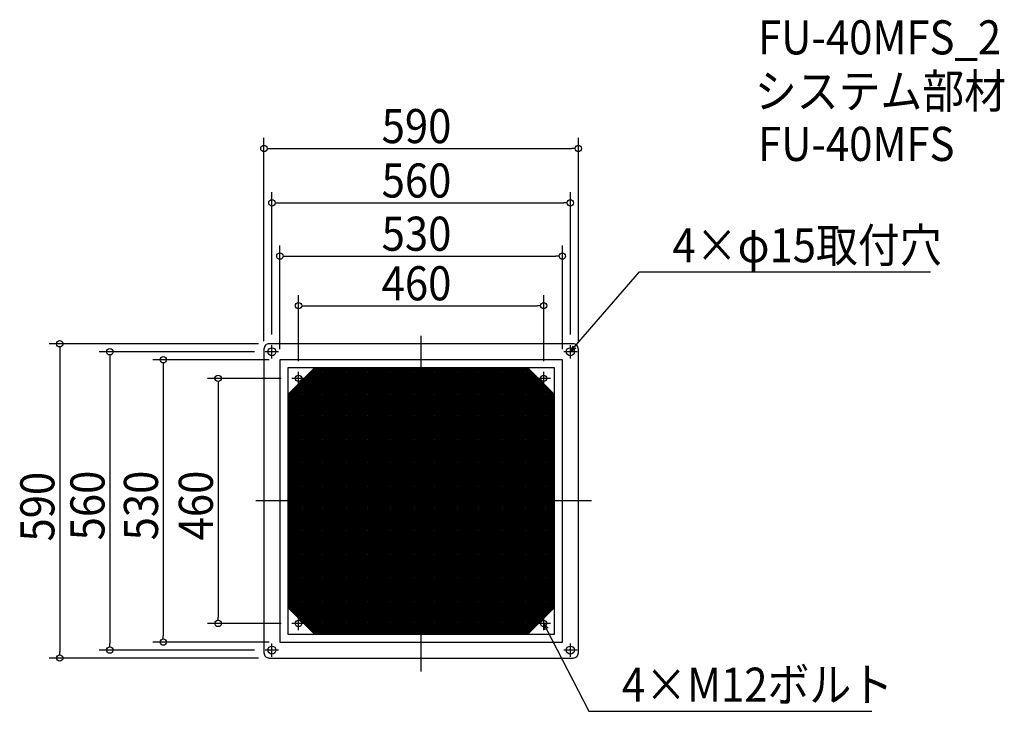
# Model space of a CAD drawing. Extents: x -753 to 1094, y -395 to 903.
import ezdxf

# ---------------------------------------------------------------- set-up
doc = ezdxf.new("R2010")
doc.units = 0
doc.header["$LTSCALE"] = 20
doc.header["$MEASUREMENT"] = 0
doc.header["$PDMODE"] = 3
doc.header["$PDSIZE"] = -2
doc.linetypes.add('DASHDOT', pattern=[5.5, 4, -0.6, 0.3, -0.6])
doc.layers.get('0').update_dxf_attribs({"linetype": 'CONTINUOUS'})
for name, color, linetype in [('ARRANGE', 1, 'CONTINUOUS'), ('BASIS', 6, 'DASHDOT'), ('DETAIL', 5, 'CONTINUOUS'), ('ETC', 61, 'CONTINUOUS'), ('FIX', 11, 'CONTINUOUS'), ('NOTE', 4, 'CONTINUOUS'), ('OUTLINE', 3, 'CONTINUOUS'), ('SIZE', 30, 'CONTINUOUS')]:
    doc.layers.add(name, color=color, linetype=linetype)
doc.styles.get("Standard").update_dxf_attribs({"font": 'SIMPLEX.shx', "width": 0.9, "height": 64, "bigfont": 'BIGFONT.shx'})

# ---------------------------------------------------------------- blocks, each defined once
blk = doc.blocks.new('*X76')
at = {"color": 0}
for p, q in [((-208.9, 0), (-208.9, 241.1)), ((-208.7, 241.3), (0, 241.3)), ((-206.4, 0), (-206.4, 243.6)), ((-206.1, 243.9), (0, 243.9)), ((-203.9, 0), (-203.9, 246.1)), ((-203.6, 246.4), (0, 246.4)), ((-201.3, 0), (-201.3, 248.7)), ((-201.1, 248.9), (0, 248.9)), ((-198.8, 0), (-198.8, 250)), ((-196.2, 0), (-196.2, 250)), ((-193.7, 0), (-193.7, 250)), ((-191.2, 0), (-191.2, 250)), ((-188.6, 0), (-188.6, 250)), ((-186.1, 0), (-186.1, 250)), ((-183.5, 0), (-183.5, 250)), ((-181, 0), (-181, 250)), ((-178.5, 0), (-178.5, 250)), ((-175.9, 0), (-175.9, 250)), ((-173.4, 0), (-173.4, 250)), ((-170.8, 0), (-170.8, 250)), ((-168.3, 0), (-168.3, 250)), ((-165.8, 0), (-165.8, 250)), ((-163.2, 0), (-163.2, 250)), ((-160.7, 0), (-160.7, 250)), ((-158.1, 0), (-158.1, 250)), ((-155.6, 0), (-155.6, 250)), ((-153.1, 0), (-153.1, 250)), ((-150.5, 0), (-150.5, 250)), ((-148, 0), (-148, 250)), ((-145.4, 0), (-145.4, 250)), ((-142.9, 0), (-142.9, 250)), ((-140.4, 0), (-140.4, 250)), ((-137.8, 0), (-137.8, 250)), ((-135.3, 0), (-135.3, 250)), ((-132.7, 0), (-132.7, 250)), ((-130.2, 0), (-130.2, 250)), ((-127.7, 0), (-127.7, 250)), ((-125.1, 0), (-125.1, 250)), ((-122.6, 0), (-122.6, 250)), ((-120, 0), (-120, 250)), ((-117.5, 0), (-117.5, 250)), ((-115, 0), (-115, 250)), ((-112.4, 0), (-112.4, 250)), ((-109.9, 0), (-109.9, 250)), ((-107.3, 0), (-107.3, 250)), ((-104.8, 0), (-104.8, 250)), ((-102.3, 0), (-102.3, 250)), ((-99.7, 0), (-99.7, 250)), ((-97.2, 0), (-97.2, 250)), ((-94.6, 0), (-94.6, 250)), ((-92.1, 0), (-92.1, 250)), ((-89.6, 0), (-89.6, 250)), ((-87, 0), (-87, 250)), ((-84.5, 0), (-84.5, 250)), ((-81.9, 0), (-81.9, 250)), ((-79.4, 0), (-79.4, 250)), ((-76.9, 0), (-76.9, 250)), ((-74.3, 0), (-74.3, 250)), ((-71.8, 0), (-71.8, 250)), ((-69.2, 0), (-69.2, 250)), ((-66.7, 0), (-66.7, 250)), ((-64.2, 0), (-64.2, 250)), ((-61.6, 0), (-61.6, 250)), ((-59.1, 0), (-59.1, 250)), ((-56.5, 0), (-56.5, 250)), ((-54, 0), (-54, 250)), ((-51.5, 0), (-51.5, 250)), ((-48.9, 0), (-48.9, 250)), ((-46.4, 0), (-46.4, 250)), ((-43.8, 0), (-43.8, 250)), ((-41.3, 0), (-41.3, 250)), ((-38.8, 9.8), (-38.8, 250)), ((-36.2, 17), (-36.2, 250)), ((-33.7, 21.6), (-33.7, 250)), ((-31.1, 25.1), (-31.1, 250)), ((-28.6, 28), (-28.6, 250)), ((-26.1, 30.3), (-26.1, 250)), ((-23.5, 32.3), (-23.5, 250)), ((-21, 34.1), (-21, 250)), ((-18.4, 35.5), (-18.4, 250)), ((-15.9, 36.7), (-15.9, 250)), ((-13.4, 37.7), (-13.4, 250)), ((-10.8, 38.5), (-10.8, 250)), ((-8.3, 39.1), (-8.3, 250)), ((-5.7, 39.6), (-5.7, 250)), ((-3.2, 39.9), (-3.2, 250)), ((-0.7, 40), (-0.7, 250)), ((0, 248.9), (34.2, 248.9)), ((0, 246.4), (34.2, 246.4)), ((0, 243.9), (34.2, 243.9)), ((0, 241.3), (34.2, 241.3)), ((1.9, 40), (1.9, 250)), ((4.4, 39.8), (4.4, 250)), ((7, 39.4), (7, 250)), ((9.5, 38.9), (9.5, 250)), ((12, 38.1), (12, 250)), ((14.6, 37.3), (14.6, 250)), ((17.1, 36.2), (17.1, 250)), ((19.7, 34.8), (19.7, 250)), ((22.2, 33.3), (22.2, 250)), ((24.7, 31.4), (24.7, 250)), ((27.3, 29.3), (27.3, 250)), ((29.8, 26.7), (29.8, 250)), ((32.4, 23.5), (32.4, 250)), ((34.2, 248.9), (201.1, 248.9)), ((34.2, 246.4), (203.6, 246.4)), ((34.2, 243.9), (206.1, 243.9)), ((34.2, 241.3), (208.7, 241.3)), ((34.9, 56.2), (34.9, 250)), ((37.4, 56.2), (37.4, 250)), ((40, 56.2), (40, 250)), ((42.5, 56.2), (42.5, 250)), ((45.1, 56.2), (45.1, 250)), ((47.6, 56.2), (47.6, 250)), ((50.1, 56.2), (50.1, 250)), ((52.7, 56.2), (52.7, 250)), ((55.2, 56.2), (55.2, 250)), ((57.8, 56.2), (57.8, 250)), ((60.3, 56.2), (60.3, 250)), ((62.8, 56.2), (62.8, 250)), ((65.4, 56.2), (65.4, 250)), ((67.9, 56.2), (67.9, 250)), ((70.5, 56.2), (70.5, 250)), ((73, 56.2), (73, 250)), ((75.5, 56.2), (75.5, 250)), ((78.1, 56.2), (78.1, 250)), ((80.6, 56.2), (80.6, 250)), ((83.2, 56.2), (83.2, 250)), ((85.7, 56.2), (85.7, 250)), ((88.2, 56.2), (88.2, 250)), ((90.8, 56.2), (90.8, 250)), ((93.3, 56.2), (93.3, 250)), ((95.9, 56.2), (95.9, 250)), ((98.4, 56.2), (98.4, 250)), ((100.9, 56.2), (100.9, 250)), ((103.5, 56.2), (103.5, 250)), ((106, 56.2), (106, 250)), ((108.6, 56.2), (108.6, 250)), ((111.1, 56.2), (111.1, 250)), ((113.6, 56.2), (113.6, 250)), ((116.2, 56.2), (116.2, 250)), ((118.7, 56.2), (118.7, 250)), ((121.3, 56.2), (121.3, 250)), ((123.8, 56.2), (123.8, 250)), ((126.3, 56.2), (126.3, 250)), ((128.9, 56.2), (128.9, 250)), ((131.4, 56.2), (131.4, 250)), ((134, 56.2), (134, 250)), ((136.5, 56.2), (136.5, 250)), ((139, 56.2), (139, 250)), ((141.6, 56.2), (141.6, 250)), ((144.1, 56.2), (144.1, 250)), ((146.7, 56.2), (146.7, 250)), ((149.2, 56.2), (149.2, 250)), ((151.7, 56.2), (151.7, 250)), ((154.3, 56.2), (154.3, 250)), ((156.8, 56.2), (156.8, 250)), ((159.4, 56.2), (159.4, 250)), ((161.9, 56.2), (161.9, 250)), ((164.4, 56.2), (164.4, 250)), ((167, 56.2), (167, 250)), ((169.5, 56.2), (169.5, 250)), ((172.1, 56.2), (172.1, 250)), ((174.6, 56.2), (174.6, 250)), ((177.1, 56.2), (177.1, 250)), ((179.7, 56.2), (179.7, 250)), ((182.2, 56.2), (182.2, 250)), ((184.8, 56.2), (184.8, 250)), ((187.3, 56.2), (187.3, 250)), ((189.8, 56.2), (189.8, 250)), ((192.4, 56.2), (192.4, 250)), ((194.9, 56.2), (194.9, 250)), ((197.5, 56.2), (197.5, 250)), ((200, 56.2), (200, 250)), ((202.5, 56.2), (202.5, 247.5)), ((205.1, 56.2), (205.1, 244.9)), ((207.6, 56.2), (207.6, 242.4)), ((-226.7, 0), (-226.7, 223.3)), ((-226.5, 223.5), (0, 223.5)), ((-224.2, 0), (-224.2, 225.8)), ((-223.9, 226.1), (0, 226.1)), ((-221.6, 0), (-221.6, 228.4)), ((-221.4, 228.6), (0, 228.6)), ((-219.1, 0), (-219.1, 230.9)), ((-218.8, 231.2), (0, 231.2)), ((-216.6, 0), (-216.6, 233.4)), ((-216.3, 233.7), (0, 233.7)), ((-214, 0), (-214, 236)), ((-213.8, 236.2), (0, 236.2)), ((-211.5, 0), (-211.5, 238.5)), ((-211.2, 238.8), (0, 238.8)), ((0, 238.8), (34.2, 238.8)), ((0, 236.2), (34.2, 236.2)), ((0, 233.7), (34.2, 233.7)), ((0, 231.2), (34.2, 231.2)), ((0, 228.6), (34.2, 228.6)), ((0, 226.1), (34.2, 226.1)), ((0, 223.5), (34.2, 223.5)), ((34.2, 238.8), (211.2, 238.8)), ((34.2, 236.2), (213.8, 236.2)), ((34.2, 233.7), (216.3, 233.7)), ((34.2, 231.2), (218.8, 231.2)), ((34.2, 228.6), (221.4, 228.6)), ((34.2, 226.1), (223.9, 226.1)), ((34.2, 223.5), (226.5, 223.5)), ((210.2, 56.2), (210.2, 239.8)), ((212.7, 56.2), (212.7, 237.3)), ((215.2, 56.2), (215.2, 234.8)), ((217.8, 56.2), (217.8, 232.2)), ((220.3, 56.2), (220.3, 229.7)), ((222.9, 56.2), (222.9, 227.1)), ((225.4, 56.2), (225.4, 224.6)), ((227.9, 56.2), (227.9, 222.1)), ((-244.5, 0), (-244.5, 205.5)), ((-244.2, 205.8), (0, 205.8)), ((-242, 0), (-242, 208)), ((-241.7, 208.3), (0, 208.3)), ((-239.4, 0), (-239.4, 210.6)), ((-239.2, 210.8), (0, 210.8)), ((-236.9, 0), (-236.9, 213.1)), ((-236.6, 213.4), (0, 213.4)), ((-234.3, 0), (-234.3, 215.7)), ((-234.1, 215.9), (0, 215.9)), ((-231.8, 0), (-231.8, 218.2)), ((-231.5, 218.5), (0, 218.5)), ((-229.3, 0), (-229.3, 220.7)), ((-229, 221), (0, 221)), ((0, 221), (34.2, 221)), ((0, 218.5), (34.2, 218.5)), ((0, 215.9), (34.2, 215.9)), ((0, 213.4), (34.2, 213.4)), ((0, 210.8), (34.2, 210.8)), ((0, 208.3), (34.2, 208.3)), ((0, 205.8), (34.2, 205.8)), ((34.2, 221), (229, 221)), ((34.2, 218.5), (231.5, 218.5)), ((34.2, 215.9), (234.1, 215.9)), ((34.2, 213.4), (236.6, 213.4)), ((34.2, 210.8), (239.2, 210.8)), ((34.2, 208.3), (241.7, 208.3)), ((34.2, 205.8), (244.2, 205.8)), ((230.5, 56.2), (230.5, 219.5)), ((233, 56.2), (233, 217)), ((235.6, 56.2), (235.6, 214.4)), ((238.1, 56.2), (238.1, 211.9)), ((240.6, 56.2), (240.6, 209.4)), ((243.2, 56.2), (243.2, 206.8)), ((245.7, 56.2), (245.7, 204.3)), ((-250, 198.1), (0, 198.1)), ((-250, 195.6), (0, 195.6)), ((-250, 193.1), (0, 193.1)), ((-250, 190.5), (0, 190.5)), ((-250, 188), (0, 188)), ((-250, 185.4), (0, 185.4)), ((-249.6, 0), (-249.6, 200.4)), ((-249.3, 200.7), (0, 200.7)), ((-247, 0), (-247, 203)), ((-246.8, 203.2), (0, 203.2)), ((0, 203.2), (34.2, 203.2)), ((0, 200.7), (34.2, 200.7)), ((0, 198.1), (34.2, 198.1)), ((0, 195.6), (34.2, 195.6)), ((0, 193.1), (34.2, 193.1)), ((0, 190.5), (34.2, 190.5)), ((0, 188), (34.2, 188)), ((0, 185.4), (34.2, 185.4)), ((34.2, 203.2), (246.8, 203.2)), ((34.2, 200.7), (249.3, 200.7)), ((34.2, 198.1), (250, 198.1)), ((34.2, 195.6), (250, 195.6)), ((34.2, 193.1), (250, 193.1)), ((34.2, 190.5), (250, 190.5)), ((34.2, 188), (250, 188)), ((34.2, 185.4), (250, 185.4)), ((248.3, 56.2), (248.3, 201.7)), ((-250, 182.9), (0, 182.9)), ((-250, 180.4), (0, 180.4)), ((-250, 177.8), (0, 177.8)), ((-250, 175.3), (0, 175.3)), ((-250, 172.7), (0, 172.7)), ((-250, 170.2), (0, 170.2)), ((-250, 167.7), (0, 167.7)), ((0, 182.9), (34.2, 182.9)), ((0, 180.4), (34.2, 180.4)), ((0, 177.8), (34.2, 177.8)), ((0, 175.3), (34.2, 175.3)), ((0, 172.7), (34.2, 172.7)), ((0, 170.2), (34.2, 170.2)), ((0, 167.7), (34.2, 167.7)), ((34.2, 182.9), (250, 182.9)), ((34.2, 180.4), (250, 180.4)), ((34.2, 177.8), (250, 177.8)), ((34.2, 175.3), (250, 175.3)), ((34.2, 172.7), (250, 172.7)), ((34.2, 170.2), (250, 170.2)), ((34.2, 167.7), (250, 167.7)), ((-250, 165.1), (0, 165.1)), ((-250, 162.6), (0, 162.6)), ((-250, 160), (0, 160)), ((-250, 157.5), (0, 157.5)), ((-250, 155), (0, 155)), ((-250, 152.4), (0, 152.4)), ((-250, 149.9), (0, 149.9)), ((0, 165.1), (34.2, 165.1)), ((0, 162.6), (34.2, 162.6)), ((0, 160), (34.2, 160)), ((0, 157.5), (34.2, 157.5)), ((0, 155), (34.2, 155)), ((0, 152.4), (34.2, 152.4)), ((0, 149.9), (34.2, 149.9)), ((34.2, 165.1), (250, 165.1)), ((34.2, 162.6), (250, 162.6)), ((34.2, 160), (250, 160)), ((34.2, 157.5), (250, 157.5)), ((34.2, 155), (250, 155)), ((34.2, 152.4), (250, 152.4)), ((34.2, 149.9), (250, 149.9)), ((-250, 147.3), (0, 147.3)), ((-250, 144.8), (0, 144.8)), ((-250, 142.3), (0, 142.3)), ((-250, 139.7), (0, 139.7)), ((-250, 137.2), (0, 137.2)), ((-250, 134.6), (0, 134.6)), ((-250, 132.1), (0, 132.1)), ((-250, 129.6), (0, 129.6)), ((0, 147.3), (34.2, 147.3)), ((0, 144.8), (34.2, 144.8)), ((0, 142.3), (34.2, 142.3)), ((0, 139.7), (34.2, 139.7)), ((0, 137.2), (34.2, 137.2)), ((0, 134.6), (34.2, 134.6)), ((0, 132.1), (34.2, 132.1)), ((0, 129.6), (34.2, 129.6)), ((34.2, 147.3), (250, 147.3)), ((34.2, 144.8), (250, 144.8)), ((34.2, 142.3), (250, 142.3)), ((34.2, 139.7), (250, 139.7)), ((34.2, 137.2), (250, 137.2)), ((34.2, 134.6), (250, 134.6)), ((34.2, 132.1), (250, 132.1)), ((34.2, 129.6), (250, 129.6)), ((-250, 127), (0, 127)), ((-250, 124.5), (0, 124.5)), ((-250, 121.9), (0, 121.9)), ((-250, 119.4), (0, 119.4)), ((-250, 116.9), (0, 116.9)), ((-250, 114.3), (0, 114.3)), ((-250, 111.8), (0, 111.8)), ((0, 127), (34.2, 127)), ((0, 124.5), (34.2, 124.5)), ((0, 121.9), (34.2, 121.9)), ((0, 119.4), (34.2, 119.4)), ((0, 116.9), (34.2, 116.9)), ((0, 114.3), (34.2, 114.3)), ((0, 111.8), (34.2, 111.8)), ((34.2, 127), (250, 127)), ((34.2, 124.5), (250, 124.5)), ((34.2, 121.9), (250, 121.9)), ((34.2, 119.4), (250, 119.4)), ((34.2, 116.9), (250, 116.9)), ((34.2, 114.3), (250, 114.3)), ((34.2, 111.8), (250, 111.8)), ((-250, 109.2), (0, 109.2)), ((-250, 106.7), (0, 106.7)), ((-250, 104.2), (0, 104.2)), ((-250, 101.6), (0, 101.6)), ((-250, 99.1), (0, 99.1)), ((-250, 96.5), (0, 96.5)), ((-250, 94), (0, 94)), ((0, 109.2), (34.2, 109.2)), ((0, 106.7), (34.2, 106.7)), ((0, 104.2), (34.2, 104.2)), ((0, 101.6), (34.2, 101.6)), ((0, 99.1), (34.2, 99.1)), ((0, 96.5), (34.2, 96.5)), ((0, 94), (34.2, 94)), ((34.2, 109.2), (250, 109.2)), ((34.2, 106.7), (250, 106.7)), ((34.2, 104.2), (250, 104.2)), ((34.2, 101.6), (250, 101.6)), ((34.2, 99.1), (250, 99.1)), ((34.2, 96.5), (250, 96.5)), ((34.2, 94), (250, 94)), ((-250, 91.5), (0, 91.5)), ((-250, 88.9), (0, 88.9)), ((-250, 86.4), (0, 86.4)), ((-250, 83.8), (0, 83.8)), ((-250, 81.3), (0, 81.3)), ((-250, 78.8), (0, 78.8)), ((-250, 76.2), (0, 76.2)), ((0, 91.5), (34.2, 91.5)), ((0, 88.9), (34.2, 88.9)), ((0, 86.4), (34.2, 86.4)), ((0, 83.8), (34.2, 83.8)), ((0, 81.3), (34.2, 81.3)), ((0, 78.8), (34.2, 78.8)), ((0, 76.2), (34.2, 76.2)), ((34.2, 91.5), (250, 91.5)), ((34.2, 88.9), (250, 88.9)), ((34.2, 86.4), (250, 86.4)), ((34.2, 83.8), (250, 83.8)), ((34.2, 81.3), (250, 81.3)), ((34.2, 78.8), (250, 78.8)), ((34.2, 76.2), (250, 76.2)), ((-250, 73.7), (0, 73.7)), ((-250, 71.1), (0, 71.1)), ((-250, 68.6), (0, 68.6)), ((-250, 66.1), (0, 66.1)), ((-250, 63.5), (0, 63.5)), ((-250, 61), (0, 61)), ((-250, 58.4), (0, 58.4)), ((-250, 55.9), (0, 55.9)), ((0, 73.7), (34.2, 73.7)), ((0, 71.1), (34.2, 71.1)), ((0, 68.6), (34.2, 68.6)), ((0, 66.1), (34.2, 66.1)), ((0, 63.5), (34.2, 63.5)), ((0, 61), (34.2, 61)), ((0, 58.4), (34.2, 58.4)), ((0, 55.9), (250, 55.9)), ((34.2, 73.7), (250, 73.7)), ((34.2, 71.1), (250, 71.1)), ((34.2, 68.6), (250, 68.6)), ((34.2, 66.1), (250, 66.1)), ((34.2, 63.5), (250, 63.5)), ((34.2, 61), (250, 61)), ((34.2, 58.4), (250, 58.4)), ((34.9, 19.6), (34.9, 56.2)), ((37.4, 14.1), (37.4, 56.2)), ((40, 1.5), (40, 56.2)), ((42.5, 0), (42.5, 56.2)), ((45.1, 0), (45.1, 56.2)), ((47.6, 0), (47.6, 56.2)), ((50.1, 0), (50.1, 56.2)), ((52.7, 0), (52.7, 56.2)), ((55.2, 0), (55.2, 56.2)), ((57.8, 0), (57.8, 56.2)), ((60.3, 0), (60.3, 56.2)), ((62.8, 0), (62.8, 56.2)), ((65.4, 0), (65.4, 56.2)), ((67.9, 0), (67.9, 56.2)), ((70.5, 0), (70.5, 56.2)), ((73, 0), (73, 56.2)), ((75.5, 0), (75.5, 56.2)), ((78.1, 0), (78.1, 56.2)), ((80.6, 0), (80.6, 56.2)), ((83.2, 0), (83.2, 56.2)), ((85.7, 0), (85.7, 56.2)), ((88.2, 0), (88.2, 56.2)), ((90.8, 0), (90.8, 56.2)), ((93.3, 0), (93.3, 56.2)), ((95.9, 0), (95.9, 56.2)), ((98.4, 0), (98.4, 56.2)), ((100.9, 0), (100.9, 56.2)), ((103.5, 0), (103.5, 56.2)), ((106, 0), (106, 56.2)), ((108.6, 0), (108.6, 56.2)), ((111.1, 0), (111.1, 56.2)), ((113.6, 0), (113.6, 56.2)), ((116.2, 0), (116.2, 56.2)), ((118.7, 0), (118.7, 56.2)), ((121.3, 0), (121.3, 56.2)), ((123.8, 0), (123.8, 56.2)), ((126.3, 0), (126.3, 56.2)), ((128.9, 0), (128.9, 56.2)), ((131.4, 0), (131.4, 56.2)), ((134, 0), (134, 56.2)), ((136.5, 0), (136.5, 56.2)), ((139, 0), (139, 56.2)), ((141.6, 0), (141.6, 56.2)), ((144.1, 0), (144.1, 56.2)), ((146.7, 0), (146.7, 56.2)), ((149.2, 0), (149.2, 56.2)), ((151.7, 0), (151.7, 56.2)), ((154.3, 0), (154.3, 56.2)), ((156.8, 0), (156.8, 56.2)), ((159.4, 0), (159.4, 56.2)), ((161.9, 0), (161.9, 56.2)), ((164.4, 0), (164.4, 56.2)), ((167, 0), (167, 56.2)), ((169.5, 0), (169.5, 56.2)), ((172.1, 0), (172.1, 56.2)), ((174.6, 0), (174.6, 56.2)), ((177.1, 0), (177.1, 56.2)), ((179.7, 0), (179.7, 56.2)), ((182.2, 0), (182.2, 56.2)), ((184.8, 0), (184.8, 56.2)), ((187.3, 0), (187.3, 56.2)), ((189.8, 0), (189.8, 56.2)), ((192.4, 0), (192.4, 56.2)), ((194.9, 0), (194.9, 56.2)), ((197.5, 0), (197.5, 56.2)), ((200, 0), (200, 56.2)), ((202.5, 0), (202.5, 56.2)), ((205.1, 0), (205.1, 56.2)), ((207.6, 0), (207.6, 56.2)), ((210.2, 0), (210.2, 56.2)), ((212.7, 0), (212.7, 56.2)), ((215.2, 0), (215.2, 56.2)), ((217.8, 0), (217.8, 56.2)), ((220.3, 0), (220.3, 56.2)), ((222.9, 0), (222.9, 56.2)), ((225.4, 0), (225.4, 56.2)), ((227.9, 0), (227.9, 56.2)), ((230.5, 0), (230.5, 56.2)), ((233, 0), (233, 56.2)), ((235.6, 0), (235.6, 56.2)), ((238.1, 0), (238.1, 56.2)), ((240.6, 0), (240.6, 56.2)), ((243.2, 0), (243.2, 56.2)), ((245.7, 0), (245.7, 56.2)), ((248.3, 0), (248.3, 56.2)), ((-250, 53.4), (0, 53.4)), ((-250, 50.8), (0, 50.8)), ((-250, 48.3), (0, 48.3)), ((-250, 45.7), (0, 45.7)), ((-250, 43.2), (0, 43.2)), ((-250, 40.7), (0, 40.7)), ((-250, 38.1), (-12.1, 38.1)), ((-13.4, 0), (-13.4, 37.7)), ((-12.1, 38.1), (0, 38.1)), ((-10.8, 0), (-10.8, 38.5)), ((-8.3, 0), (-8.3, 39.1)), ((-5.7, 0), (-5.7, 39.6)), ((-3.2, 0), (-3.2, 39.9)), ((-0.7, 0), (-0.7, 40)), ((0, 53.4), (250, 53.4)), ((0, 50.8), (250, 50.8)), ((0, 48.3), (250, 48.3)), ((0, 45.7), (250, 45.7)), ((0, 43.2), (250, 43.2)), ((0, 40.7), (250, 40.7)), ((0, 38.1), (12.1, 38.1)), ((1.9, 0), (1.9, 40)), ((4.4, 0), (4.4, 39.8)), ((7, 0), (7, 39.4)), ((9.5, 0), (9.5, 38.9)), ((12, 0), (12, 38.1)), ((12.1, 38.1), (250, 38.1)), ((14.6, 0), (14.6, 37.3)), ((-250, 35.6), (-18.3, 35.6)), ((-250, 33), (-22.6, 33)), ((-250, 30.5), (-25.9, 30.5)), ((-250, 28), (-28.6, 28)), ((-250, 25.4), (-30.9, 25.4)), ((-250, 22.9), (-32.8, 22.9)), ((-250, 20.3), (-34.4, 20.3)), ((-34.4, 20.3), (0, 20.3)), ((-33.7, 0), (-33.7, 21.6)), ((-32.8, 22.9), (0, 22.9)), ((-31.1, 0), (-31.1, 25.1)), ((-30.9, 25.4), (0, 25.4)), ((-28.6, 0), (-28.6, 28)), ((-28.6, 28), (0, 28)), ((-26.1, 0), (-26.1, 30.3)), ((-25.9, 30.5), (0, 30.5)), ((-23.5, 0), (-23.5, 32.3)), ((-22.6, 33), (0, 33)), ((-21, 0), (-21, 34.1)), ((-18.4, 0), (-18.4, 35.5)), ((-18.3, 35.6), (0, 35.6)), ((-15.9, 0), (-15.9, 36.7)), ((0, 35.6), (18.3, 35.6)), ((0, 33), (22.6, 33)), ((0, 30.5), (25.9, 30.5)), ((0, 28), (28.6, 28)), ((0, 25.4), (30.9, 25.4)), ((0, 22.9), (32.8, 22.9)), ((0, 20.3), (34.4, 20.3)), ((17.1, 0), (17.1, 36.2)), ((18.3, 35.6), (250, 35.6)), ((19.7, 0), (19.7, 34.8)), ((22.2, 0), (22.2, 33.3)), ((22.6, 33), (250, 33)), ((24.7, 0), (24.7, 31.4)), ((25.9, 30.5), (250, 30.5)), ((27.3, 0), (27.3, 29.3)), ((28.6, 28), (250, 28)), ((29.8, 0), (29.8, 26.7)), ((30.9, 25.4), (250, 25.4)), ((32.4, 0), (32.4, 23.5)), ((32.8, 22.9), (250, 22.9)), ((34.4, 20.3), (250, 20.3)), ((34.9, 0), (34.9, 19.6)), ((-250, 17.8), (-35.8, 17.8)), ((-250, 15.3), (-37, 15.3)), ((-250, 12.7), (-37.9, 12.7)), ((-250, 10.2), (-38.7, 10.2)), ((-250, 7.6), (-39.3, 7.6)), ((-250, 5.1), (-39.7, 5.1)), ((-250, 2.6), (-39.9, 2.6)), ((-250, 0), (-40, 0)), ((-249.6, -200.4), (-249.6, 0)), ((-247, -203), (-247, 0)), ((-244.5, -205.5), (-244.5, 0)), ((-242, -208), (-242, 0)), ((-239.4, -210.6), (-239.4, 0)), ((-236.9, -213.1), (-236.9, 0)), ((-234.3, -215.7), (-234.3, 0)), ((-231.8, -218.2), (-231.8, 0)), ((-229.3, -220.7), (-229.3, 0)), ((-226.7, -223.3), (-226.7, 0)), ((-224.2, -225.8), (-224.2, 0)), ((-221.6, -228.4), (-221.6, 0)), ((-219.1, -230.9), (-219.1, 0)), ((-216.6, -233.4), (-216.6, 0)), ((-214, -236), (-214, 0)), ((-211.5, -238.5), (-211.5, 0)), ((-208.9, -241.1), (-208.9, 0)), ((-206.4, -243.6), (-206.4, 0)), ((-203.9, -246.1), (-203.9, 0)), ((-201.3, -248.7), (-201.3, 0)), ((-198.8, -250), (-198.8, 0)), ((-196.2, -250), (-196.2, 0)), ((-193.7, -250), (-193.7, 0)), ((-191.2, -250), (-191.2, 0)), ((-188.6, -250), (-188.6, 0)), ((-186.1, -250), (-186.1, 0)), ((-183.5, -250), (-183.5, 0)), ((-181, -250), (-181, 0)), ((-178.5, -250), (-178.5, 0)), ((-175.9, -250), (-175.9, 0)), ((-173.4, -250), (-173.4, 0)), ((-170.8, -250), (-170.8, 0)), ((-168.3, -250), (-168.3, 0)), ((-165.8, -250), (-165.8, 0)), ((-163.2, -250), (-163.2, 0)), ((-160.7, -250), (-160.7, 0)), ((-158.1, -250), (-158.1, 0)), ((-155.6, -250), (-155.6, 0)), ((-153.1, -250), (-153.1, 0)), ((-150.5, -250), (-150.5, 0)), ((-148, -250), (-148, 0)), ((-145.4, -250), (-145.4, 0)), ((-142.9, -250), (-142.9, 0)), ((-140.4, -250), (-140.4, 0)), ((-137.8, -250), (-137.8, 0)), ((-135.3, -250), (-135.3, 0)), ((-132.7, -250), (-132.7, 0)), ((-130.2, -250), (-130.2, 0)), ((-127.7, -250), (-127.7, 0)), ((-125.1, -250), (-125.1, 0)), ((-122.6, -250), (-122.6, 0)), ((-120, -250), (-120, 0)), ((-117.5, -250), (-117.5, 0)), ((-115, -250), (-115, 0)), ((-112.4, -250), (-112.4, 0)), ((-109.9, -250), (-109.9, 0)), ((-107.3, -250), (-107.3, 0)), ((-104.8, -250), (-104.8, 0)), ((-102.3, -250), (-102.3, 0)), ((-99.7, -250), (-99.7, 0)), ((-97.2, -250), (-97.2, 0)), ((-94.6, -250), (-94.6, 0)), ((-92.1, -250), (-92.1, 0)), ((-89.6, -250), (-89.6, 0)), ((-87, -250), (-87, 0)), ((-84.5, -250), (-84.5, 0)), ((-81.9, -250), (-81.9, 0)), ((-79.4, -250), (-79.4, 0)), ((-76.9, -250), (-76.9, 0)), ((-74.3, -250), (-74.3, 0)), ((-71.8, -250), (-71.8, 0)), ((-69.2, -250), (-69.2, 0)), ((-66.7, -250), (-66.7, 0)), ((-64.2, -250), (-64.2, 0)), ((-61.6, -250), (-61.6, 0)), ((-59.1, -250), (-59.1, 0)), ((-56.5, -250), (-56.5, 0)), ((-54, -250), (-54, 0)), ((-51.5, -250), (-51.5, 0)), ((-48.9, -250), (-48.9, 0)), ((-46.4, -250), (-46.4, 0)), ((-43.8, -250), (-43.8, 0)), ((-41.3, -250), (-41.3, 0)), ((-40, 0), (0, 0)), ((-39.9, 2.6), (0, 2.6)), ((-39.7, 5.1), (0, 5.1)), ((-39.3, 7.6), (0, 7.6)), ((-38.8, 0), (-38.8, 9.8)), ((-38.8, -9.8), (-38.8, 0)), ((-38.7, 10.2), (0, 10.2)), ((-37.9, 12.7), (0, 12.7)), ((-37, 15.3), (0, 15.3)), ((-36.2, 0), (-36.2, 17)), ((-36.2, -17), (-36.2, 0)), ((-35.8, 17.8), (0, 17.8)), ((-33.7, -21.6), (-33.7, 0)), ((-31.1, -25.1), (-31.1, 0)), ((-28.6, -28), (-28.6, 0)), ((-26.1, -30.3), (-26.1, 0)), ((-23.5, -32.3), (-23.5, 0)), ((-21, -34.1), (-21, 0)), ((0, 17.8), (35.8, 17.8)), ((0, 15.3), (37, 15.3)), ((0, 12.7), (37.9, 12.7)), ((0, 10.2), (38.7, 10.2)), ((0, 7.6), (39.3, 7.6)), ((0, 5.1), (39.7, 5.1)), ((0, 2.6), (39.9, 2.6)), ((0, 0), (40, 0)), ((22.2, -33.3), (22.2, 0)), ((24.7, -31.4), (24.7, 0)), ((27.3, -29.3), (27.3, 0)), ((29.8, -26.7), (29.8, 0)), ((32.4, -23.5), (32.4, 0)), ((34.9, -19.6), (34.9, 0)), ((35.8, 17.8), (250, 17.8)), ((37, 15.3), (250, 15.3)), ((37.4, 0), (37.4, 14.1)), ((37.4, -14.1), (37.4, 0)), ((37.9, 12.7), (250, 12.7)), ((38.7, 10.2), (250, 10.2)), ((39.3, 7.6), (250, 7.6)), ((39.7, 5.1), (250, 5.1)), ((39.9, 2.6), (250, 2.6)), ((40, 0), (40, 1.5)), ((40, -1.5), (40, 0)), ((40, 0), (250, 0)), ((42.5, -250), (42.5, 0)), ((45.1, -250), (45.1, 0)), ((47.6, -250), (47.6, 0)), ((50.1, -250), (50.1, 0)), ((52.7, -250), (52.7, 0)), ((55.2, -250), (55.2, 0)), ((57.8, -250), (57.8, 0)), ((60.3, -250), (60.3, 0)), ((62.8, -250), (62.8, 0)), ((65.4, -250), (65.4, 0)), ((67.9, -250), (67.9, 0)), ((70.5, -250), (70.5, 0)), ((73, -250), (73, 0)), ((75.5, -250), (75.5, 0)), ((78.1, -250), (78.1, 0)), ((80.6, -250), (80.6, 0)), ((83.2, -250), (83.2, 0)), ((85.7, -250), (85.7, 0)), ((88.2, -250), (88.2, 0)), ((90.8, -250), (90.8, 0)), ((93.3, -250), (93.3, 0)), ((95.9, -250), (95.9, 0)), ((98.4, -250), (98.4, 0)), ((100.9, -250), (100.9, 0)), ((103.5, -250), (103.5, 0)), ((106, -250), (106, 0)), ((108.6, -250), (108.6, 0)), ((111.1, -250), (111.1, 0)), ((113.6, -250), (113.6, 0)), ((116.2, -250), (116.2, 0)), ((118.7, -250), (118.7, 0)), ((121.3, -250), (121.3, 0)), ((123.8, -250), (123.8, 0)), ((126.3, -250), (126.3, 0)), ((128.9, -250), (128.9, 0)), ((131.4, -250), (131.4, 0)), ((134, -250), (134, 0)), ((136.5, -250), (136.5, 0)), ((139, -250), (139, 0)), ((141.6, -250), (141.6, 0)), ((144.1, -250), (144.1, 0)), ((146.7, -250), (146.7, 0)), ((149.2, -250), (149.2, 0)), ((151.7, -250), (151.7, 0)), ((154.3, -250), (154.3, 0)), ((156.8, -250), (156.8, 0)), ((159.4, -250), (159.4, 0)), ((161.9, -250), (161.9, 0)), ((164.4, -250), (164.4, 0)), ((167, -250), (167, 0)), ((169.5, -250), (169.5, 0)), ((172.1, -250), (172.1, 0)), ((174.6, -250), (174.6, 0)), ((177.1, -250), (177.1, 0)), ((179.7, -250), (179.7, 0)), ((182.2, -250), (182.2, 0)), ((184.8, -250), (184.8, 0)), ((187.3, -250), (187.3, 0)), ((189.8, -250), (189.8, 0)), ((192.4, -250), (192.4, 0)), ((194.9, -250), (194.9, 0)), ((197.5, -250), (197.5, 0)), ((200, -250), (200, 0)), ((202.5, -247.5), (202.5, 0)), ((205.1, -244.9), (205.1, 0)), ((207.6, -242.4), (207.6, 0)), ((210.2, -239.8), (210.2, 0)), ((212.7, -237.3), (212.7, 0)), ((215.2, -234.8), (215.2, 0)), ((217.8, -232.2), (217.8, 0)), ((220.3, -229.7), (220.3, 0)), ((222.9, -227.1), (222.9, 0)), ((225.4, -224.6), (225.4, 0)), ((227.9, -222.1), (227.9, 0)), ((230.5, -219.5), (230.5, 0)), ((233, -217), (233, 0)), ((235.6, -214.4), (235.6, 0)), ((238.1, -211.9), (238.1, 0)), ((240.6, -209.4), (240.6, 0)), ((243.2, -206.8), (243.2, 0)), ((245.7, -204.3), (245.7, 0)), ((248.3, -201.7), (248.3, 0)), ((-250, -2.5), (-39.9, -2.5)), ((-250, -5.1), (-39.7, -5.1)), ((-250, -7.6), (-39.3, -7.6)), ((-250, -10.1), (-38.7, -10.1)), ((-250, -12.7), (-37.9, -12.7)), ((-250, -15.2), (-37, -15.2)), ((-250, -17.8), (-35.8, -17.8)), ((-39.9, -2.5), (0, -2.5)), ((-39.7, -5.1), (0, -5.1)), ((-39.3, -7.6), (0, -7.6)), ((-38.8, -250), (-38.8, -9.8)), ((-38.7, -10.1), (0, -10.1)), ((-37.9, -12.7), (0, -12.7)), ((-37, -15.2), (0, -15.2)), ((-36.2, -250), (-36.2, -17)), ((-35.8, -17.8), (0, -17.8)), ((-18.4, -35.5), (-18.4, 0)), ((-15.9, -36.7), (-15.9, 0)), ((-13.4, -37.7), (-13.4, 0)), ((-10.8, -38.5), (-10.8, 0)), ((-8.3, -39.1), (-8.3, 0)), ((-5.7, -39.6), (-5.7, 0)), ((-3.2, -39.9), (-3.2, 0)), ((-0.7, -40), (-0.7, 0)), ((0, -2.5), (39.9, -2.5)), ((0, -5.1), (39.7, -5.1)), ((0, -7.6), (39.3, -7.6)), ((0, -10.1), (38.7, -10.1)), ((0, -12.7), (37.9, -12.7)), ((0, -15.2), (37, -15.2)), ((0, -17.8), (35.8, -17.8)), ((1.9, -40), (1.9, 0)), ((4.4, -39.8), (4.4, 0)), ((7, -39.4), (7, 0)), ((9.5, -38.9), (9.5, 0)), ((12, -38.1), (12, 0)), ((14.6, -37.3), (14.6, 0)), ((17.1, -36.2), (17.1, 0)), ((19.7, -34.8), (19.7, 0)), ((35.8, -17.8), (250, -17.8)), ((37, -15.2), (250, -15.2)), ((37.4, -250), (37.4, -14.1)), ((37.9, -12.7), (250, -12.7)), ((38.7, -10.1), (250, -10.1)), ((39.3, -7.6), (250, -7.6)), ((39.7, -5.1), (250, -5.1)), ((39.9, -2.5), (250, -2.5)), ((40, -250), (40, -1.5)), ((-250, -20.3), (-34.5, -20.3)), ((-250, -22.8), (-32.8, -22.8)), ((-250, -25.4), (-30.9, -25.4)), ((-250, -27.9), (-28.6, -27.9)), ((-250, -30.5), (-25.9, -30.5)), ((-250, -33), (-22.6, -33)), ((-250, -35.5), (-18.3, -35.5)), ((-34.5, -20.3), (0, -20.3)), ((-33.7, -250), (-33.7, -21.6)), ((-32.8, -22.8), (0, -22.8)), ((-31.1, -250), (-31.1, -25.1)), ((-30.9, -25.4), (0, -25.4)), ((-28.6, -27.9), (0, -27.9)), ((-28.6, -250), (-28.6, -28)), ((-26.1, -250), (-26.1, -30.3)), ((-25.9, -30.5), (0, -30.5)), ((-23.5, -250), (-23.5, -32.3)), ((-22.6, -33), (0, -33)), ((-21, -250), (-21, -34.1)), ((-18.4, -250), (-18.4, -35.5)), ((-18.3, -35.5), (0, -35.5)), ((-15.9, -250), (-15.9, -36.7)), ((0, -20.3), (34.5, -20.3)), ((0, -22.8), (32.8, -22.8)), ((0, -25.4), (30.9, -25.4)), ((0, -27.9), (28.6, -27.9)), ((0, -30.5), (25.9, -30.5)), ((0, -33), (22.6, -33)), ((0, -35.5), (18.3, -35.5)), ((17.1, -250), (17.1, -36.2)), ((18.3, -35.5), (250, -35.5)), ((19.7, -250), (19.7, -34.8)), ((22.2, -250), (22.2, -33.3)), ((22.6, -33), (250, -33)), ((24.7, -250), (24.7, -31.4)), ((25.9, -30.5), (250, -30.5)), ((27.3, -250), (27.3, -29.3)), ((28.6, -27.9), (250, -27.9)), ((29.8, -250), (29.8, -26.7)), ((30.9, -25.4), (250, -25.4)), ((32.4, -250), (32.4, -23.5)), ((32.8, -22.8), (250, -22.8)), ((34.5, -20.3), (250, -20.3)), ((34.9, -250), (34.9, -19.6)), ((-250, -38.1), (-12.2, -38.1)), ((-250, -40.6), (0, -40.6)), ((-250, -43.2), (0, -43.2)), ((-250, -45.7), (0, -45.7)), ((-250, -48.2), (0, -48.2)), ((-250, -50.8), (0, -50.8)), ((-250, -53.3), (0, -53.3)), ((-13.4, -250), (-13.4, -37.7)), ((-12.2, -38.1), (0, -38.1)), ((-10.8, -250), (-10.8, -38.5)), ((-8.3, -250), (-8.3, -39.1)), ((-5.7, -250), (-5.7, -39.6)), ((-3.2, -250), (-3.2, -39.9)), ((-0.7, -250), (-0.7, -40)), ((0, -38.1), (12.2, -38.1)), ((0, -40.6), (250, -40.6)), ((0, -43.2), (250, -43.2)), ((0, -45.7), (250, -45.7)), ((0, -48.2), (250, -48.2)), ((0, -50.8), (250, -50.8)), ((0, -53.3), (250, -53.3)), ((1.9, -250), (1.9, -40)), ((4.4, -250), (4.4, -39.8)), ((7, -250), (7, -39.4)), ((9.5, -250), (9.5, -38.9)), ((12, -250), (12, -38.1)), ((12.2, -38.1), (250, -38.1)), ((14.6, -250), (14.6, -37.3)), ((-250, -55.9), (0, -55.9)), ((-250, -58.4), (0, -58.4)), ((-250, -60.9), (0, -60.9)), ((-250, -63.5), (0, -63.5)), ((-250, -66), (0, -66)), ((-250, -68.6), (0, -68.6)), ((-250, -71.1), (0, -71.1)), ((-250, -73.6), (0, -73.6)), ((0, -55.9), (250, -55.9)), ((0, -58.4), (250, -58.4)), ((0, -60.9), (250, -60.9)), ((0, -63.5), (250, -63.5)), ((0, -66), (250, -66)), ((0, -68.6), (250, -68.6)), ((0, -71.1), (250, -71.1)), ((0, -73.6), (250, -73.6)), ((-250, -76.2), (0, -76.2)), ((-250, -78.7), (0, -78.7)), ((-250, -81.3), (0, -81.3)), ((-250, -83.8), (0, -83.8)), ((-250, -86.3), (0, -86.3)), ((-250, -88.9), (0, -88.9)), ((-250, -91.4), (0, -91.4)), ((0, -76.2), (250, -76.2)), ((0, -78.7), (250, -78.7)), ((0, -81.3), (250, -81.3)), ((0, -83.8), (250, -83.8)), ((0, -86.3), (250, -86.3)), ((0, -88.9), (250, -88.9)), ((0, -91.4), (250, -91.4)), ((-250, -94), (0, -94)), ((-250, -96.5), (0, -96.5)), ((-250, -99), (0, -99)), ((-250, -101.6), (0, -101.6)), ((-250, -104.1), (0, -104.1)), ((-250, -106.7), (0, -106.7)), ((-250, -109.2), (0, -109.2)), ((0, -94), (250, -94)), ((0, -96.5), (250, -96.5)), ((0, -99), (250, -99)), ((0, -101.6), (250, -101.6)), ((0, -104.1), (250, -104.1)), ((0, -106.7), (250, -106.7)), ((0, -109.2), (250, -109.2)), ((-250, -111.7), (0, -111.7)), ((-250, -114.3), (0, -114.3)), ((-250, -116.8), (0, -116.8)), ((-250, -119.4), (0, -119.4)), ((-250, -121.9), (0, -121.9)), ((-250, -124.4), (0, -124.4)), ((-250, -127), (0, -127)), ((0, -111.7), (250, -111.7)), ((0, -114.3), (250, -114.3)), ((0, -116.8), (250, -116.8)), ((0, -119.4), (250, -119.4)), ((0, -121.9), (250, -121.9)), ((0, -124.4), (250, -124.4)), ((0, -127), (250, -127)), ((-250, -129.5), (0, -129.5)), ((-250, -132.1), (0, -132.1)), ((-250, -134.6), (0, -134.6)), ((-250, -137.1), (0, -137.1)), ((-250, -139.7), (0, -139.7)), ((-250, -142.2), (0, -142.2)), ((-250, -144.8), (0, -144.8)), ((-250, -147.3), (0, -147.3)), ((0, -129.5), (250, -129.5)), ((0, -132.1), (250, -132.1)), ((0, -134.6), (250, -134.6)), ((0, -137.1), (250, -137.1)), ((0, -139.7), (250, -139.7)), ((0, -142.2), (250, -142.2)), ((0, -144.8), (250, -144.8)), ((0, -147.3), (250, -147.3)), ((-250, -149.8), (0, -149.8)), ((-250, -152.4), (0, -152.4)), ((-250, -154.9), (0, -154.9)), ((-250, -157.5), (0, -157.5)), ((-250, -160), (0, -160)), ((-250, -162.5), (0, -162.5)), ((-250, -165.1), (0, -165.1)), ((0, -149.8), (250, -149.8)), ((0, -152.4), (250, -152.4)), ((0, -154.9), (250, -154.9)), ((0, -157.5), (250, -157.5)), ((0, -160), (250, -160)), ((0, -162.5), (250, -162.5)), ((0, -165.1), (250, -165.1)), ((-250, -167.6), (0, -167.6)), ((-250, -170.2), (0, -170.2)), ((-250, -172.7), (0, -172.7)), ((-250, -175.2), (0, -175.2)), ((-250, -177.8), (0, -177.8)), ((-250, -180.3), (0, -180.3)), ((-250, -182.9), (0, -182.9)), ((0, -167.6), (250, -167.6)), ((0, -170.2), (250, -170.2)), ((0, -172.7), (250, -172.7)), ((0, -175.2), (250, -175.2)), ((0, -177.8), (250, -177.8)), ((0, -180.3), (250, -180.3)), ((0, -182.9), (250, -182.9)), ((-250, -185.4), (0, -185.4)), ((-250, -187.9), (0, -187.9)), ((-250, -190.5), (0, -190.5)), ((-250, -193), (0, -193)), ((-250, -195.6), (0, -195.6)), ((-250, -198.1), (0, -198.1)), ((-249.4, -200.6), (0, -200.6)), ((-246.8, -203.2), (0, -203.2)), ((0, -185.4), (250, -185.4)), ((0, -187.9), (250, -187.9)), ((0, -190.5), (250, -190.5)), ((0, -193), (250, -193)), ((0, -195.6), (250, -195.6)), ((0, -198.1), (250, -198.1)), ((0, -200.6), (249.4, -200.6)), ((0, -203.2), (246.8, -203.2)), ((-244.3, -205.7), (0, -205.7)), ((-241.7, -208.3), (0, -208.3)), ((-239.2, -210.8), (0, -210.8)), ((-236.7, -213.3), (0, -213.3)), ((-234.1, -215.9), (0, -215.9)), ((-231.6, -218.4), (0, -218.4)), ((-229, -221), (0, -221)), ((0, -205.7), (244.3, -205.7)), ((0, -208.3), (241.7, -208.3)), ((0, -210.8), (239.2, -210.8)), ((0, -213.3), (236.7, -213.3)), ((0, -215.9), (234.1, -215.9)), ((0, -218.4), (231.6, -218.4)), ((0, -221), (229, -221)), ((-226.5, -223.5), (0, -223.5)), ((-224, -226), (0, -226)), ((-221.4, -228.6), (0, -228.6)), ((-218.9, -231.1), (0, -231.1)), ((-216.3, -233.7), (0, -233.7)), ((-213.8, -236.2), (0, -236.2)), ((-211.3, -238.7), (0, -238.7)), ((0, -223.5), (226.5, -223.5)), ((0, -226), (224, -226)), ((0, -228.6), (221.4, -228.6)), ((0, -231.1), (218.9, -231.1)), ((0, -233.7), (216.3, -233.7)), ((0, -236.2), (213.8, -236.2)), ((0, -238.7), (211.3, -238.7)), ((-208.7, -241.3), (0, -241.3)), ((-206.2, -243.8), (0, -243.8)), ((-203.6, -246.4), (0, -246.4)), ((-201.1, -248.9), (0, -248.9)), ((0, -241.3), (208.7, -241.3)), ((0, -243.8), (206.2, -243.8)), ((0, -246.4), (203.6, -246.4)), ((0, -248.9), (201.1, -248.9))]:
    blk.add_line(p, q, dxfattribs=at)
blk = doc.blocks.new('_OPEN30')
at = {"color": 0, "linetype": 'ByBlock'}
for p, q in [((-1, 0.27), (0, 0)), ((0, 0), (-1, -0.27)), ((0, 0), (-1, 0))]:
    blk.add_line(p, q, dxfattribs=at)

msp = doc.modelspace()

# ---------------------------------------------------------------- linework, layer by layer
at = {"layer": 'ARRANGE'}
msp.add_circle((0, 0), 40, dxfattribs=at)
msp.add_point((0, 0), dxfattribs=at)
at = {"layer": 'BASIS'}
for p, q in [((0, -320), (0, 320)), ((320, 0), (-320, 0))]:
    msp.add_line(p, q, dxfattribs=at)
at = {"layer": 'DETAIL'}
for p, q in [((-200, 250), (-250, 200)), ((250, 200), (200, 250)), ((-250, -200), (-200, -250)), ((200, -250), (250, -200))]:
    msp.add_line(p, q, dxfattribs=at)
msp.add_lwpolyline([(-285, -295), (285, -295, 0.414214), (295, -285), (295, 285, 0.414214), (285, 295), (-285, 295, 0.414214), (-295, 285), (-295, -285, 0.414214)], format="xyb", close=True, dxfattribs=at)
for points in [[(-265, -265), (265, -265), (265, 265), (-265, 265)], [(-250, -250), (250, -250), (250, 250), (-250, 250)]]:
    msp.add_lwpolyline(points, close=True, dxfattribs=at)
at = {"layer": 'FIX'}
for centre, radius in [((-280, 280), 7.5), ((280, 280), 7.5), ((-230, 230), 6), ((230, 230), 6), ((-230, -230), 6), ((230, -230), 6), ((-280, -280), 7.5), ((280, -280), 7.5)]:
    msp.add_circle(centre, radius, dxfattribs=at)
at = {"layer": 'NOTE'}
for p, q in [((-267.5, 280), (-292.5, 280)), ((-280, 267.5), (-280, 292.5)), ((292.5, 280), (267.5, 280)), ((280, 267.5), (280, 292.5)), ((-230, 217.5), (-230, 242.5)), ((230, 217.5), (230, 242.5)), ((-217.5, 230), (-242.5, 230)), ((242.5, 230), (217.5, 230)), ((-230, -242.5), (-230, -217.5)), ((230, -242.5), (230, -217.5)), ((-217.5, -230), (-242.5, -230)), ((242.5, -230), (217.5, -230)), ((-280, -292.5), (-280, -267.5)), ((280, -292.5), (280, -267.5)), ((-267.5, -280), (-292.5, -280)), ((292.5, -280), (267.5, -280))]:
    msp.add_line(p, q, dxfattribs=at)
for points in [[(287.9, 289.1), (409.8, 429.9), (955.7, 429.9)], [(235.5, -240.7), (314.8, -395), (845.9, -395)]]:
    msp.add_lwpolyline(points, dxfattribs=at)
at = {"layer": 'OUTLINE'}
msp.add_lwpolyline([(-285, -295), (285, -295, 0.414214), (295, -285), (295, 285, 0.414214), (285, 295), (-285, 295, 0.414214), (-295, 285), (-295, -285, 0.414214)], format="xyb", close=True, dxfattribs=at)
at = {"layer": 'SIZE'}
for p, q in [((-295, 300), (-295, 681.6)), ((295, 300), (295, 681.6)), ((-289, 661.6), (-283, 661.6)), ((-283, 661.6), (283, 661.6)), ((289, 661.6), (283, 661.6)), ((-280, 312.5), (-280, 579.5)), ((280, 312.5), (280, 579.5)), ((-274, 559.5), (-268, 559.5)), ((-268, 559.5), (268, 559.5)), ((274, 559.5), (268, 559.5)), ((-265, 285), (-265, 479.6)), ((265, 285), (265, 479.6)), ((-259, 459.6), (-253, 459.6)), ((-253, 459.6), (253, 459.6)), ((259, 459.6), (253, 459.6)), ((-230, 262.5), (-230, 386.5)), ((230, 262.5), (230, 386.5)), ((-224, 366.5), (-218, 366.5)), ((-218, 366.5), (218, 366.5)), ((224, 366.5), (218, 366.5)), ((-305, 295), (-698.2, 295)), ((-678.2, 289), (-678.2, 283)), ((-678.2, 283), (-678.2, -283)), ((-312.5, 280), (-604.2, 280)), ((-584.2, 274), (-584.2, 268)), ((-584.2, 268), (-584.2, -268)), ((-285, 265), (-503.8, 265)), ((-483.8, 259), (-483.8, 253)), ((-483.8, 253), (-483.8, -253)), ((-262.5, 230), (-400.8, 230)), ((-380.8, 224), (-380.8, 218)), ((-380.8, 218), (-380.8, -218)), ((-380.8, -224), (-380.8, -218)), ((-262.5, -230), (-400.8, -230)), ((-483.8, -259), (-483.8, -253)), ((-584.2, -274), (-584.2, -268)), ((-285, -265), (-503.8, -265)), ((-305, -295), (-698.2, -295)), ((-678.2, -289), (-678.2, -283)), ((-312.5, -280), (-604.2, -280))]:
    msp.add_line(p, q, dxfattribs=at)
for centre in [(-295, 661.6), (295, 661.6), (-280, 559.5), (280, 559.5), (-265, 459.6), (265, 459.6), (-230, 366.5), (230, 366.5), (-678.2, 295), (-584.2, 280), (-483.8, 265), (-380.8, 230), (-380.8, -230), (-584.2, -280), (-483.8, -265), (-678.2, -295)]:
    msp.add_circle(centre, 6, dxfattribs=at)

# ---------------------------------------------------------------- block references
at = {"layer": 'DETAIL', "linetype": 'Continuous'}
msp.add_blockref('*X76', (0, 0), dxfattribs=at)
at = {"layer": 'NOTE', "yscale": 12, "zscale": 12}
for p, xscale, rotation in [((280, 280), 11.99999999999995, 229.1108609876726), ((230, -230), 12.0000000000001, 117.2107650978356)]:
    msp.add_blockref('_OPEN30', p, dxfattribs=dict(at, xscale=xscale, rotation=rotation))

# ---------------------------------------------------------------- texts
at = {"layer": 'ETC', "width": 0.9}
for s, p in [('FU-40MFS_2', (632.3, 838.2)), ('システム部材', (626.1, 737.3)), ('FU-40MFS', (632.3, 638.2))]:
    msp.add_text(s, height=64, dxfattribs=at).set_placement(p)
at = {"layer": 'NOTE', "width": 0.9}
for s, p in [('4×φ15取付穴', (471.8, 447.9)), ('4×M12ボルト', (376.8, -377))]:
    msp.add_text(s, height=64, dxfattribs=at).set_placement(p)
at = {"layer": 'SIZE', "width": 0.9}
for s, p in [('590', (-74.1, 671.6)), ('560', (-74.1, 569.5)), ('530', (-74.1, 469.6)), ('460', (-74.1, 376.5))]:
    msp.add_text(s, height=64, dxfattribs=at).set_placement(p)
for s, p in [('590', (-688.2, -76.3)), ('560', (-594.2, -74.1)), ('530', (-493.8, -74.1)), ('460', (-390.8, -74.1))]:
    msp.add_text(s, height=64, rotation=90, dxfattribs=at).set_placement(p)

doc.saveas('drawing.dxf')
